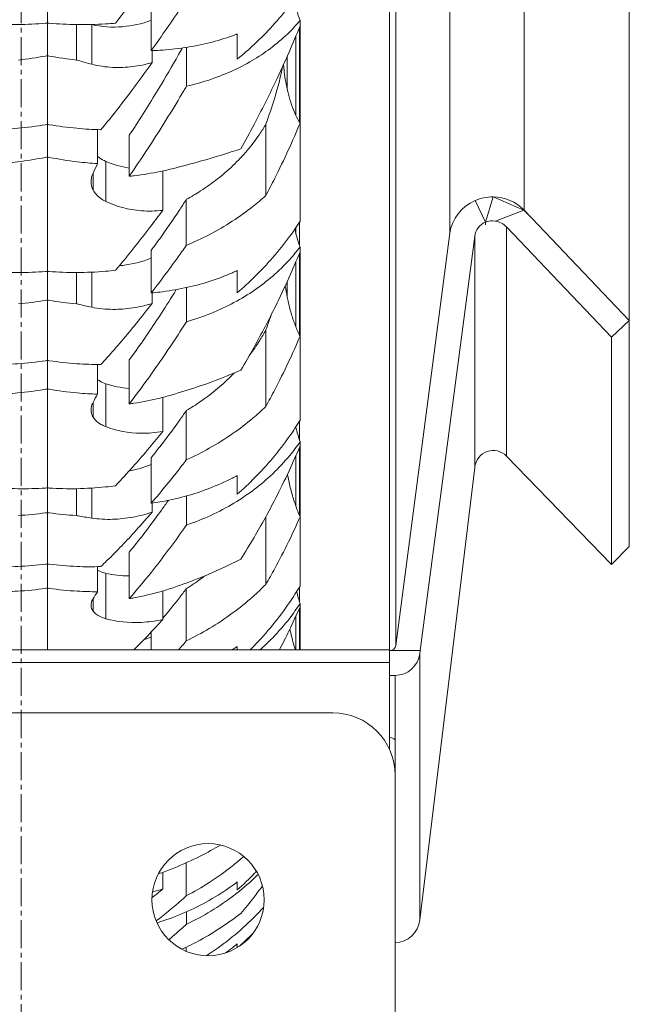
# Model space of a CAD drawing. Units: millimetres. Extents: x 11149 to 14596, y -10 to 16573.
# Drawn here: x 13748 to 13797, y 7825 to 7904 of the extents above; entities that cross this region are included whole.
import ezdxf

# ---------------------------------------------------------------- set-up
doc = ezdxf.new("R2010")
doc.units = ezdxf.units.MM
doc.linetypes.add('OS X-Ref2$0$CENTER2', pattern=[1.125, 0.75, -0.125, 0.125, -0.125])
doc.layers.add('BSS CYCLE STANDS', color=7, linetype='Continuous', lineweight=9)

msp = doc.modelspace()

# ---------------------------------------------------------------- linework, layer by layer
at = {"linetype": 'Continuous', "lineweight": 0, "extrusion": (0, 1, 0)}
for p, q in [((13788.405, 7888.775), (13788.405, 8144.99)), ((13782.457, 7886.934), (13782.457, 8121.312)), ((13796.843, 7861.796), (13796.843, 8104.832)), ((13778.111, 7853.855), (13778.111, 8091.704)), ((13777.615, 7845.494), (13777.615, 8088.324)), ((13750.173, 7853.489), (13750.173, 7926.074)), ((13758.492, 7904.722), (13758.492, 7901.584)), ((13752.502, 7903.681), (13752.502, 7900.832)), ((13753.724, 7903.677), (13753.724, 7900.495)), ((13770.39, 7895.826), (13770.39, 7903.46)), ((13770.433, 7887.86), (13770.433, 7904.008)), ((13765.403, 7902.927), (13765.403, 7900.897)), ((13770.088, 7896.413), (13770.088, 7902.717)), ((13758.571, 7901.587), (13758.571, 7900.621)), ((13761.329, 7901.852), (13761.329, 7898.728)), ((13769.4, 7898.509), (13769.4, 7901.11)), ((13769.41, 7898.463), (13769.41, 7901.133)), ((13767.692, 7895.678), (13767.692, 7889.947)), ((13754.187, 7895.245), (13754.187, 7892.515)), ((13756.738, 7894.797), (13756.738, 7891.501)), ((13754.854, 7892.699), (13754.854, 7889.484)), ((13753.834, 7891.751), (13753.834, 7890.406)), ((13759.42, 7891.929), (13759.42, 7888.764)), ((13761.311, 7889.636), (13761.311, 7885.946)), ((13784.475, 7889.55), (13785.307, 7887.819)), ((13784.478, 7889.551), (13785.31, 7887.821)), ((13785.31, 7887.818), (13784.478, 7889.549)), ((13784.478, 7889.549), (13785.31, 7887.818)), ((13785.93, 7889.851), (13785.31, 7887.821)), ((13785.93, 7889.851), (13788.394, 7888.779)), ((13788.394, 7888.779), (13786.104, 7887.911)), ((13788.394, 7888.779), (13789.017, 7888.131)), ((13788.405, 7888.775), (13789.017, 7888.131)), ((13770.39, 7885.96), (13770.39, 7887.824)), ((13785.307, 7887.733), (13785.31, 7887.726)), ((13785.307, 7887.732), (13785.31, 7887.726)), ((13785.31, 7887.724), (13785.307, 7887.73)), ((13785.307, 7887.73), (13785.31, 7887.724)), ((13785.31, 7887.818), (13785.31, 7887.818)), ((13785.31, 7887.818), (13785.31, 7887.818)), ((13785.31, 7887.726), (13785.31, 7887.726)), ((13785.31, 7887.726), (13785.31, 7887.726)), ((13785.31, 7887.724), (13785.31, 7887.724)), ((13785.31, 7887.724), (13785.31, 7887.724)), ((13796.843, 7879.916), (13789.017, 7888.131)), ((13770.088, 7886.968), (13770.088, 7887.364)), ((13778.111, 7853.855), (13782.457, 7886.934)), ((13785.307, 7887.617), (13785.31, 7887.61)), ((13786.991, 7887.437), (13795.429, 7878.578)), ((13786.991, 7869.043), (13786.991, 7887.437)), ((13784.442, 7886.698), (13780.072, 7853.438)), ((13784.442, 7868.141), (13784.442, 7886.698)), ((13758.492, 7885.553), (13758.492, 7882.138)), ((13770.39, 7878.748), (13770.39, 7885.338)), ((13770.433, 7871.901), (13770.433, 7885.829)), ((13770.088, 7879.442), (13770.088, 7884.61)), ((13752.502, 7883.78), (13752.502, 7881.268)), ((13753.724, 7883.807), (13753.724, 7880.993)), ((13765.403, 7883.939), (13765.403, 7882.16)), ((13769.4, 7881.834), (13769.4, 7883.04)), ((13769.41, 7881.782), (13769.41, 7883.062)), ((13758.571, 7882.145), (13758.571, 7881.295)), ((13761.329, 7882.569), (13761.329, 7879.828)), ((13795.429, 7878.578), (13796.843, 7879.916)), ((13767.692, 7879.165), (13767.692, 7873.024)), ((13795.429, 7860.337), (13795.429, 7878.578)), ((13756.738, 7876.761), (13756.738, 7873.229)), ((13754.187, 7876.399), (13754.187, 7874.018)), ((13754.854, 7874.851), (13754.854, 7871.406)), ((13759.42, 7873.754), (13759.42, 7871.012)), ((13753.834, 7873.345), (13753.834, 7872.176)), ((13761.311, 7872.69), (13761.311, 7868.736)), ((13770.39, 7870.316), (13770.39, 7871.858)), ((13770.39, 7864.266), (13770.39, 7869.751)), ((13770.433, 7858.602), (13770.433, 7870.178)), ((13758.492, 7868.915), (13758.492, 7865.255)), ((13770.088, 7865.059), (13770.088, 7869.043)), ((13795.429, 7860.337), (13786.991, 7869.043)), ((13795.429, 7860.337), (13786.991, 7869.043)), ((13784.442, 7868.141), (13780.041, 7831.816)), ((13784.442, 7868.141), (13780.041, 7831.816)), ((13765.403, 7867.499), (13765.403, 7865.985)), ((13752.502, 7866.428), (13752.502, 7864.275)), ((13753.724, 7866.476), (13753.724, 7864.065)), ((13761.329, 7865.846), (13761.329, 7863.512)), ((13758.571, 7865.267), (13758.571, 7864.541)), ((13767.692, 7864.181), (13767.692, 7858.748)), ((13796.843, 7861.796), (13795.429, 7860.337)), ((13796.843, 7861.796), (13795.429, 7860.337)), ((13756.738, 7861.339), (13756.738, 7857.604)), ((13754.187, 7860.171), (13754.187, 7858.161)), ((13754.854, 7859.634), (13754.854, 7855.991)), ((13770.39, 7857.346), (13770.39, 7858.551)), ((13759.42, 7858.22), (13759.42, 7855.928)), ((13761.311, 7858.396), (13761.311, 7854.214)), ((13753.834, 7857.584), (13753.834, 7856.603)), ((13770.39, 7853.489), (13770.39, 7856.842)), ((13770.433, 7853.489), (13770.433, 7857.204)), ((13770.088, 7853.489), (13770.088, 7856.162)), ((13758.492, 7854.912), (13758.492, 7853.489)), ((13765.403, 7853.758), (13765.403, 7853.489)), ((13777.615, 7853.489), (13718.498, 7853.489)), ((13777.615, 7853.438), (13780.072, 7853.438)), ((13780.072, 7853.438), (13780.041, 7853.19)), ((13780.041, 7831.816), (13780.041, 7853.19)), ((13718.498, 7852.489), (13777.615, 7852.489)), ((13778.057, 7851.44), (13777.615, 7851.44)), ((13778.057, 7851.44), (13778.057, 7653.44)), ((13723.057, 7848.44), (13773.057, 7848.44)), ((13761.311, 7836.405), (13761.311, 7833.753)), ((13759.42, 7835.633), (13759.42, 7834.299)), ((13765.403, 7834.865), (13765.403, 7834.225)), ((13761.329, 7832.468), (13761.329, 7831.473)), ((13761.311, 7829.622), (13761.311, 7829.293)), ((13765.403, 7829.889), (13765.403, 7829.6))]:
    msp.add_line(p, q, dxfattribs=at)
at = {"linetype": 'Continuous', "lineweight": 0}
msp.add_circle((13763.057, 7833.44), 4.5, dxfattribs=at)
msp.add_arc((13773.057, 7843.44), 5, 0, 90, dxfattribs=at)
at = {"linetype": 'Continuous', "lineweight": 0, "extrusion": (0, 0, -1)}
for centre, major_axis, ratio, start_param, end_param in [((13785.93, 7886.521), (3.5, 0), 0.951465, -3.017238, -1.999666), ((13785.93, 7886.175), (0, 3.676), 0.95201, 0, 0.785398), ((13785.93, 7886.484), (1.396, -0.579), 0.94772, -2.371657, -1.829468), ((13785.93, 7886.389), (1.396, -0.579), 0.94772, -2.371657, -2.371409), ((13785.93, 7886.433), (1.096, -1.079), 0.949218, -2.206514, -1.536946), ((13778.057, 7853.438), (2, 0), 0.998876, 0.124355, 1.570796), ((13748.057, 7846.235), (30, 0), 0.04741, -0.171751, 0), ((13778.057, 7832.072), (0, -2.064), 0.96917, -1.446441, 0), ((13778.057, 7832.072), (0, -2.064), 0.969171, -1.446441, 0)]:
    msp.add_ellipse(centre, major_axis=major_axis, ratio=ratio, start_param=start_param, end_param=end_param, dxfattribs=at)
at = {"linetype": 'Continuous', "lineweight": 0}
for centre, major_axis, ratio, start_param, end_param in [((13785.93, 7886.521), (-3.5, 0), 0.951465, -1.570796, -1.143002), ((13785.93, 7886.521), (-1.5, 0), 0.951465, -1.141926, -0.124355), ((13785.93, 7886.175), (0, 1.576), 0.95201, 0.426053, 0.428303), ((13785.93, 7867.949), (0, 1.548), 0.96917, -0.785398, 1.446441), ((13785.93, 7867.949), (0, 1.548), 0.969171, -0.785398, 1.446441), ((13777.615, 7853.914), (0.5, 0), 0.951465, -1.570796, -0.124355)]:
    msp.add_ellipse(centre, major_axis=major_axis, ratio=ratio, start_param=start_param, end_param=end_param, dxfattribs=at)
for points, knots in [([(13759.42, 7909.017), (13759.076, 7908.513), (13758.726, 7908.008), (13757.486, 7906.25), (13756.575, 7905.011), (13755.654, 7903.811), (13755.648, 7903.803), (13755.641, 7903.794)], [194.938544, 194.938544, 194.938544, 194.938544, 196.944021, 196.944021, 201.966963, 201.966963, 202.004114, 202.004114, 202.004114, 202.004114]), ([(13770.433, 7906.364), (13770.173, 7905.978), (13769.894, 7905.591), (13769.177, 7904.657), (13768.721, 7904.115), (13767.772, 7903.076), (13767.28, 7902.58), (13766.358, 7901.714), (13765.894, 7901.304), (13765.403, 7900.897)], [117.07932, 117.07932, 117.07932, 117.07932, 118.555643, 118.555643, 120.689071, 120.689071, 122.822499, 122.822499, 124.688496, 124.688496, 124.688496, 124.688496]), ([(13758.492, 7901.584), (13759.346, 7902.769), (13760.176, 7903.972), (13761.079, 7905.332), (13761.195, 7905.507), (13761.311, 7905.685)], [15.286517, 15.286517, 15.286517, 15.286517, 20.121444, 20.121444, 20.825429, 20.825429, 20.825429, 20.825429]), ([(13744.704, 7903.794), (13744.973, 7903.77), (13745.244, 7903.75), (13746.277, 7903.688), (13747.047, 7903.67), (13748.562, 7903.691), (13749.308, 7903.729), (13750.021, 7903.788)], [-5.080473, -5.080473, -5.080473, -5.080473, -4.311732, -4.311732, -2.155866, -2.155866, 0, 0, 0, 0]), ([(13755.641, 7903.794), (13755.372, 7903.77), (13755.101, 7903.75), (13754.068, 7903.688), (13753.298, 7903.67), (13751.783, 7903.691), (13751.037, 7903.729), (13750.325, 7903.788)], [-5.080473, -5.080473, -5.080473, -5.080473, -4.311732, -4.311732, -2.155866, -2.155866, 0, 0, 0, 0]), ([(13758.492, 7904.007), (13757.74, 7903.743), (13756.973, 7903.574), (13755.351, 7903.437), (13754.516, 7903.495), (13753.724, 7903.677)], [0.088266, 0.088266, 0.088266, 0.088266, 2.584662, 2.584662, 5.359208, 5.359208, 5.359208, 5.359208]), ([(13761.329, 7898.728), (13761.987, 7898.881), (13762.641, 7899.067), (13763.921, 7899.501), (13764.546, 7899.752), (13765.724, 7900.299), (13766.277, 7900.596), (13767.276, 7901.201), (13767.77, 7901.537), (13768.721, 7902.274), (13769.178, 7902.675), (13769.896, 7903.393), (13770.173, 7903.697), (13770.433, 7904.008)], [11.307419, 11.307419, 11.307419, 11.307419, 13.477996, 13.477996, 15.690588, 15.690588, 17.903179, 17.903179, 20.058992, 20.058992, 22.214805, 22.214805, 23.697391, 23.697391, 23.697391, 23.697391]), ([(13770.433, 7903.566), (13770.15, 7902.855), (13769.856, 7902.154), (13769.194, 7900.635), (13768.824, 7899.828), (13767.927, 7897.944), (13767.349, 7896.796), (13766.397, 7895.001), (13766.041, 7894.349), (13765.679, 7893.704)], [176.470012, 176.470012, 176.470012, 176.470012, 178.597196, 178.597196, 181.21018, 181.21018, 185.090862, 185.090862, 187.31692, 187.31692, 187.31692, 187.31692]), ([(13765.403, 7902.927), (13765.272, 7902.876), (13765.139, 7902.826), (13764.417, 7902.566), (13763.794, 7902.377), (13762.508, 7902.058), (13761.844, 7901.928), (13760.511, 7901.729), (13759.841, 7901.661), (13758.963, 7901.604), (13758.729, 7901.592), (13758.492, 7901.584)], [125.019406, 125.019406, 125.019406, 125.019406, 125.53519, 125.53519, 127.787048, 127.787048, 130.038907, 130.038907, 132.290765, 132.290765, 133.080297, 133.080297, 133.080297, 133.080297]), ([(13760.991, 7901.802), (13760.958, 7901.742), (13760.925, 7901.684), (13760.357, 7900.665), (13759.828, 7899.752), (13758.629, 7897.745), (13757.899, 7896.573), (13757.012, 7895.212), (13756.875, 7895.004), (13756.738, 7894.797)], [169.443848, 169.443848, 169.443848, 169.443848, 169.660694, 169.660694, 173.201268, 173.201268, 178.016461, 178.016461, 178.889138, 178.889138, 178.889138, 178.889138]), ([(13752.502, 7900.832), (13752.545, 7900.82), (13752.588, 7900.807), (13752.994, 7900.688), (13753.359, 7900.588), (13753.724, 7900.495)], [2.42574, 2.42574, 2.42574, 2.42574, 2.566949, 2.566949, 3.742361, 3.742361, 3.742361, 3.742361]), ([(13753.724, 7900.495), (13754.271, 7900.357), (13754.841, 7900.271), (13755.948, 7900.218), (13756.478, 7900.238), (13757.533, 7900.367), (13758.054, 7900.474), (13758.571, 7900.621)], [-5.257718, -5.257718, -5.257718, -5.257718, -3.351821, -3.351821, -1.66002, -1.66002, 0, 0, 0, 0]), ([(13758.571, 7900.621), (13758.155, 7900.036), (13757.729, 7899.449), (13756.53, 7897.835), (13755.742, 7896.815), (13754.789, 7895.633), (13754.627, 7895.433), (13754.466, 7895.236)], [195.69654, 195.69654, 195.69654, 195.69654, 198.155948, 198.155948, 202.509986, 202.509986, 203.400276, 203.400276, 203.400276, 203.400276]), ([(13769.04, 7900.309), (13769.001, 7900.116), (13768.959, 7899.92), (13768.797, 7899.213), (13768.662, 7898.697), (13768.34, 7897.572), (13768.123, 7896.892), (13767.819, 7896.029), (13767.756, 7895.854), (13767.692, 7895.678)], [136.928677, 136.928677, 136.928677, 136.928677, 137.50373, 137.50373, 138.991377, 138.991377, 141.054574, 141.054574, 141.578945, 141.578945, 141.578945, 141.578945]), ([(13770.433, 7895.753), (13770.402, 7895.806), (13770.371, 7895.861), (13770.217, 7896.138), (13770.099, 7896.379), (13769.879, 7896.891), (13769.777, 7897.162), (13769.596, 7897.721), (13769.516, 7898.009), (13769.389, 7898.547), (13769.333, 7898.819), (13769.242, 7899.353), (13769.206, 7899.609), (13769.175, 7899.874)], [70.475716, 70.475716, 70.475716, 70.475716, 70.835252, 70.835252, 72.272798, 72.272798, 73.710343, 73.710343, 75.147888, 75.147888, 76.401404, 76.401404, 77.456562, 77.456562, 77.456562, 77.456562]), ([(13756.738, 7891.501), (13757.336, 7892.373), (13757.93, 7893.264), (13759.414, 7895.557), (13760.29, 7896.973), (13761.188, 7898.488), (13761.258, 7898.608), (13761.329, 7898.728)], [13.602245, 13.602245, 13.602245, 13.602245, 17.346286, 17.346286, 23.128381, 23.128381, 23.618186, 23.618186, 23.618186, 23.618186]), ([(13745.88, 7895.236), (13746.521, 7895.253), (13747.165, 7895.292), (13748.56, 7895.422), (13749.307, 7895.522), (13750.021, 7895.643), (13750.071, 7895.652), (13750.122, 7895.661), (13750.173, 7895.669)], [-4.07466, -4.07466, -4.07466, -4.07466, -2.21834, -2.21834, 0, 0, 0, 0.156922, 0.156922, 0.156922, 0.156922]), ([(13754.466, 7895.236), (13753.824, 7895.253), (13753.18, 7895.292), (13751.785, 7895.422), (13751.038, 7895.522), (13750.325, 7895.643), (13750.274, 7895.652), (13750.223, 7895.661), (13750.173, 7895.669)], [-4.07466, -4.07466, -4.07466, -4.07466, -2.21834, -2.21834, 0, 0, 0, 0.156922, 0.156922, 0.156922, 0.156922]), ([(13767.692, 7895.678), (13767.533, 7895.405), (13767.36, 7895.129), (13766.879, 7894.418), (13766.549, 7893.984), (13765.835, 7893.145), (13765.451, 7892.74), (13764.65, 7891.977), (13764.234, 7891.619), (13763.401, 7890.965), (13762.946, 7890.638), (13762.093, 7890.087), (13761.708, 7889.856), (13761.311, 7889.636)], [92.602505, 92.602505, 92.602505, 92.602505, 93.716056, 93.716056, 95.484775, 95.484775, 97.253493, 97.253493, 99.022212, 99.022212, 100.789251, 100.789251, 102.126616, 102.126616, 102.126616, 102.126616]), ([(13767.692, 7889.947), (13767.937, 7890.414), (13768.177, 7890.879), (13768.772, 7892.067), (13769.145, 7892.841), (13769.826, 7894.33), (13770.135, 7895.036), (13770.433, 7895.753)], [33.436614, 33.436614, 33.436614, 33.436614, 35.047353, 35.047353, 37.57845, 37.57845, 39.736422, 39.736422, 39.736422, 39.736422]), ([(13765.679, 7893.704), (13764.696, 7893.367), (13763.612, 7893.035), (13761.751, 7892.515), (13761.042, 7892.326), (13760.304, 7892.137)], [-6.840551, -6.840551, -6.840551, -6.840551, -2.497755, -2.497755, 0, 0, 0, 0]), ([(13750.021, 7893.019), (13749.298, 7892.877), (13748.542, 7892.755), (13747.239, 7892.599), (13746.698, 7892.549), (13746.158, 7892.515)], [0, 0, 0, 0, 2.275851, 2.275851, 3.859301, 3.859301, 3.859301, 3.859301]), ([(13750.325, 7893.019), (13751.047, 7892.877), (13751.803, 7892.755), (13753.106, 7892.599), (13753.647, 7892.549), (13754.187, 7892.515)], [0, 0, 0, 0, 2.275851, 2.275851, 3.859301, 3.859301, 3.859301, 3.859301]), ([(13754.854, 7892.699), (13754.668, 7892.782), (13754.5, 7892.881), (13754.294, 7893.039), (13754.239, 7893.085), (13754.187, 7893.134)], [0.000257, 0.000257, 0.000257, 0.000257, 0.827394, 0.827394, 1.155052, 1.155052, 1.155052, 1.155052]), ([(13753.834, 7891.751), (13753.8, 7891.677), (13753.771, 7891.604), (13753.727, 7891.464), (13753.71, 7891.398), (13753.688, 7891.28), (13753.681, 7891.229), (13753.675, 7891.151), (13753.673, 7891.125), (13753.672, 7891.079), (13753.672, 7891.058), (13753.673, 7891.014), (13753.673, 7890.992), (13753.677, 7890.931), (13753.681, 7890.893), (13753.701, 7890.761), (13753.724, 7890.669), (13753.779, 7890.52), (13753.805, 7890.462), (13753.834, 7890.406)], [-2.24981, -2.24981, -2.24981, -2.24981, -1.892617, -1.892617, -1.573394, -1.573394, -1.320747, -1.320747, -1.192994, -1.192994, -1.091351, -1.091351, -0.977314, -0.977314, -0.787526, -0.787526, -0.310463, -0.310463, 0, 0, 0, 0]), ([(13760.304, 7892.137), (13759.937, 7892.043), (13759.571, 7891.959), (13758.549, 7891.748), (13757.843, 7891.631), (13756.987, 7891.528), (13756.863, 7891.514), (13756.738, 7891.501)], [128.169732, 128.169732, 128.169732, 128.169732, 129.361104, 129.361104, 131.552474, 131.552474, 131.922958, 131.922958, 131.922958, 131.922958]), ([(13753.834, 7890.406), (13753.898, 7890.286), (13753.977, 7890.171), (13754.182, 7889.936), (13754.313, 7889.819), (13754.582, 7889.629), (13754.713, 7889.552), (13754.854, 7889.484)], [-2.07229, -2.07229, -2.07229, -2.07229, -1.407185, -1.407185, -0.625831, -0.625831, 0, 0, 0, 0]), ([(13754.854, 7889.484), (13755.707, 7889.076), (13756.675, 7888.817), (13758.273, 7888.694), (13758.842, 7888.703), (13759.42, 7888.764)], [-5.788435, -5.788435, -5.788435, -5.788435, -2.012158, -2.012158, 0, 0, 0, 0]), ([(13761.311, 7889.636), (13761.12, 7889.34), (13760.929, 7889.048), (13760.207, 7887.959), (13759.681, 7887.198), (13758.952, 7886.18), (13758.723, 7885.866), (13758.492, 7885.553)], [154.625886, 154.625886, 154.625886, 154.625886, 155.730932, 155.730932, 158.824196, 158.824196, 160.197277, 160.197277, 160.197277, 160.197277]), ([(13761.311, 7885.946), (13761.933, 7886.21), (13762.549, 7886.502), (13763.793, 7887.154), (13764.417, 7887.519), (13765.591, 7888.279), (13766.142, 7888.674), (13766.996, 7889.345), (13767.347, 7889.639), (13767.692, 7889.947)], [10.840799, 10.840799, 10.840799, 10.840799, 12.819251, 12.819251, 14.956819, 14.956819, 17.094387, 17.094387, 18.584273, 18.584273, 18.584273, 18.584273]), ([(13759.42, 7888.764), (13759.076, 7888.294), (13758.726, 7887.827), (13757.486, 7886.201), (13756.575, 7885.065), (13755.654, 7883.972), (13755.648, 7883.964), (13755.641, 7883.956)], [194.938544, 194.938544, 194.938544, 194.938544, 196.944021, 196.944021, 201.966963, 201.966963, 202.004114, 202.004114, 202.004114, 202.004114]), ([(13770.433, 7887.891), (13770.173, 7887.481), (13769.894, 7887.073), (13769.177, 7886.088), (13768.721, 7885.517), (13767.772, 7884.428), (13767.28, 7883.91), (13766.358, 7883.007), (13765.894, 7882.58), (13765.403, 7882.16)], [117.07932, 117.07932, 117.07932, 117.07932, 118.555643, 118.555643, 120.689071, 120.689071, 122.822499, 122.822499, 124.688496, 124.688496, 124.688496, 124.688496]), ([(13758.492, 7882.138), (13759.346, 7883.23), (13760.176, 7884.346), (13761.079, 7885.616), (13761.195, 7885.78), (13761.311, 7885.946)], [15.286517, 15.286517, 15.286517, 15.286517, 20.121444, 20.121444, 20.825429, 20.825429, 20.825429, 20.825429]), ([(13761.329, 7879.828), (13761.987, 7880.017), (13762.641, 7880.24), (13763.921, 7880.754), (13764.546, 7881.046), (13765.724, 7881.677), (13766.277, 7882.015), (13767.276, 7882.702), (13767.77, 7883.081), (13768.721, 7883.906), (13769.178, 7884.353), (13769.896, 7885.149), (13770.173, 7885.485), (13770.433, 7885.829)], [11.307419, 11.307419, 11.307419, 11.307419, 13.477996, 13.477996, 15.690588, 15.690588, 17.903179, 17.903179, 20.058992, 20.058992, 22.214805, 22.214805, 23.697391, 23.697391, 23.697391, 23.697391]), ([(13770.433, 7885.443), (13770.15, 7884.744), (13769.856, 7884.057), (13769.194, 7882.577), (13768.824, 7881.794), (13767.927, 7879.975), (13767.349, 7878.873), (13766.397, 7877.161), (13766.041, 7876.542), (13765.679, 7875.931)], [176.470012, 176.470012, 176.470012, 176.470012, 178.597196, 178.597196, 181.21018, 181.21018, 185.090862, 185.090862, 187.31692, 187.31692, 187.31692, 187.31692]), ([(13758.492, 7884.923), (13757.742, 7884.638), (13756.977, 7884.444), (13756.122, 7884.339), (13756.034, 7884.329), (13755.946, 7884.321)], [0.088266, 0.088266, 0.088266, 0.088266, 2.578122, 2.578122, 2.864912, 2.864912, 2.864912, 2.864912]), ([(13744.704, 7883.956), (13744.973, 7883.926), (13745.244, 7883.9), (13746.277, 7883.814), (13747.047, 7883.782), (13748.562, 7883.779), (13749.308, 7883.807), (13750.021, 7883.86)], [-5.080473, -5.080473, -5.080473, -5.080473, -4.311732, -4.311732, -2.155866, -2.155866, 0, 0, 0, 0]), ([(13755.641, 7883.956), (13755.372, 7883.926), (13755.101, 7883.9), (13754.068, 7883.814), (13753.298, 7883.782), (13751.783, 7883.779), (13751.037, 7883.807), (13750.325, 7883.86)], [-5.080473, -5.080473, -5.080473, -5.080473, -4.311732, -4.311732, -2.155866, -2.155866, 0, 0, 0, 0]), ([(13765.403, 7883.939), (13765.272, 7883.878), (13765.139, 7883.817), (13764.417, 7883.498), (13763.794, 7883.262), (13762.508, 7882.851), (13761.844, 7882.677), (13760.511, 7882.395), (13759.841, 7882.288), (13758.963, 7882.183), (13758.729, 7882.159), (13758.492, 7882.138)], [125.019406, 125.019406, 125.019406, 125.019406, 125.53519, 125.53519, 127.787048, 127.787048, 130.038907, 130.038907, 132.290765, 132.290765, 133.080297, 133.080297, 133.080297, 133.080297]), ([(13760.508, 7882.406), (13760.104, 7881.744), (13759.706, 7881.111), (13758.629, 7879.448), (13757.899, 7878.375), (13757.012, 7877.138), (13756.875, 7876.949), (13756.738, 7876.761)], [170.509393, 170.509393, 170.509393, 170.509393, 173.201268, 173.201268, 178.016461, 178.016461, 178.889138, 178.889138, 178.889138, 178.889138]), ([(13770.433, 7878.661), (13770.402, 7878.725), (13770.371, 7878.789), (13770.217, 7879.12), (13770.099, 7879.403), (13769.879, 7879.998), (13769.777, 7880.31), (13769.596, 7880.948), (13769.516, 7881.274), (13769.389, 7881.877), (13769.333, 7882.181), (13769.273, 7882.573), (13769.262, 7882.645), (13769.252, 7882.717)], [70.475716, 70.475716, 70.475716, 70.475716, 70.835252, 70.835252, 72.272798, 72.272798, 73.710343, 73.710343, 75.147888, 75.147888, 76.401404, 76.401404, 76.67797, 76.67797, 76.67797, 76.67797]), ([(13752.502, 7881.268), (13752.545, 7881.257), (13752.588, 7881.246), (13752.994, 7881.148), (13753.359, 7881.067), (13753.724, 7880.993)], [2.42574, 2.42574, 2.42574, 2.42574, 2.566949, 2.566949, 3.742361, 3.742361, 3.742361, 3.742361]), ([(13753.724, 7880.993), (13754.271, 7880.883), (13754.841, 7880.824), (13755.948, 7880.815), (13756.478, 7880.854), (13757.533, 7881.016), (13758.054, 7881.136), (13758.571, 7881.295)], [-5.257718, -5.257718, -5.257718, -5.257718, -3.351821, -3.351821, -1.66002, -1.66002, 0, 0, 0, 0]), ([(13758.571, 7881.295), (13758.155, 7880.757), (13757.729, 7880.219), (13756.53, 7878.744), (13755.742, 7877.82), (13754.789, 7876.756), (13754.627, 7876.577), (13754.466, 7876.399)], [195.69654, 195.69654, 195.69654, 195.69654, 198.155948, 198.155948, 202.509986, 202.509986, 203.400276, 203.400276, 203.400276, 203.400276]), ([(13756.738, 7873.229), (13757.336, 7874.014), (13757.93, 7874.821), (13759.414, 7876.907), (13760.29, 7878.206), (13761.188, 7879.606), (13761.258, 7879.716), (13761.329, 7879.828)], [13.602245, 13.602245, 13.602245, 13.602245, 17.346286, 17.346286, 23.128381, 23.128381, 23.618186, 23.618186, 23.618186, 23.618186]), ([(13768.108, 7880.351), (13768.035, 7880.131), (13767.959, 7879.909), (13767.819, 7879.514), (13767.756, 7879.339), (13767.692, 7879.165)], [140.387732, 140.387732, 140.387732, 140.387732, 141.054574, 141.054574, 141.578945, 141.578945, 141.578945, 141.578945]), ([(13767.692, 7879.165), (13767.533, 7878.872), (13767.36, 7878.576), (13766.933, 7877.9), (13766.669, 7877.52), (13766.386, 7877.149)], [92.602505, 92.602505, 92.602505, 92.602505, 93.716056, 93.716056, 95.159552, 95.159552, 95.159552, 95.159552]), ([(13767.692, 7873.024), (13767.937, 7873.471), (13768.177, 7873.919), (13768.772, 7875.065), (13769.145, 7875.814), (13769.826, 7877.265), (13770.135, 7877.956), (13770.433, 7878.661)], [33.436614, 33.436614, 33.436614, 33.436614, 35.047353, 35.047353, 37.57845, 37.57845, 39.736422, 39.736422, 39.736422, 39.736422]), ([(13745.88, 7876.399), (13746.521, 7876.396), (13747.165, 7876.416), (13748.56, 7876.509), (13749.307, 7876.592), (13750.021, 7876.698)], [-4.07466, -4.07466, -4.07466, -4.07466, -2.21834, -2.21834, 0, 0, 0, 0]), ([(13754.466, 7876.399), (13753.824, 7876.396), (13753.18, 7876.416), (13751.785, 7876.509), (13751.038, 7876.592), (13750.325, 7876.698)], [-4.07466, -4.07466, -4.07466, -4.07466, -2.21834, -2.21834, 0, 0, 0, 0]), ([(13765.679, 7875.931), (13764.696, 7875.498), (13763.612, 7875.079), (13761.751, 7874.445), (13761.042, 7874.219), (13760.304, 7873.998)], [-6.840551, -6.840551, -6.840551, -6.840551, -2.497755, -2.497755, 0, 0, 0, 0]), ([(13754.854, 7874.851), (13754.673, 7874.913), (13754.508, 7874.991), (13754.301, 7875.119), (13754.242, 7875.161), (13754.187, 7875.204)], [0.000257, 0.000257, 0.000257, 0.000257, 0.807295, 0.807295, 1.15505, 1.15505, 1.15505, 1.15505]), ([(13765.14, 7875.699), (13765.11, 7875.668), (13765.08, 7875.638), (13764.65, 7875.198), (13764.234, 7874.815), (13763.401, 7874.114), (13762.946, 7873.764), (13762.093, 7873.173), (13761.708, 7872.925), (13761.311, 7872.69)], [97.121414, 97.121414, 97.121414, 97.121414, 97.253493, 97.253493, 99.022212, 99.022212, 100.789251, 100.789251, 102.126616, 102.126616, 102.126616, 102.126616]), ([(13750.021, 7874.406), (13749.298, 7874.282), (13748.542, 7874.181), (13747.239, 7874.065), (13746.698, 7874.033), (13746.158, 7874.018)], [0, 0, 0, 0, 2.275851, 2.275851, 3.859301, 3.859301, 3.859301, 3.859301]), ([(13750.325, 7874.406), (13751.047, 7874.282), (13751.803, 7874.181), (13753.106, 7874.065), (13753.647, 7874.033), (13754.187, 7874.018)], [0, 0, 0, 0, 2.275851, 2.275851, 3.859301, 3.859301, 3.859301, 3.859301]), ([(13760.304, 7873.998), (13759.937, 7873.889), (13759.571, 7873.79), (13758.549, 7873.538), (13757.843, 7873.396), (13756.987, 7873.264), (13756.863, 7873.246), (13756.738, 7873.229)], [128.169732, 128.169732, 128.169732, 128.169732, 129.361104, 129.361104, 131.552474, 131.552474, 131.922958, 131.922958, 131.922958, 131.922958]), ([(13753.834, 7873.345), (13753.8, 7873.28), (13753.771, 7873.215), (13753.727, 7873.092), (13753.71, 7873.035), (13753.688, 7872.932), (13753.681, 7872.887), (13753.675, 7872.819), (13753.673, 7872.797), (13753.672, 7872.756), (13753.672, 7872.738), (13753.673, 7872.7), (13753.673, 7872.681), (13753.677, 7872.628), (13753.681, 7872.595), (13753.701, 7872.481), (13753.724, 7872.401), (13753.779, 7872.274), (13753.805, 7872.224), (13753.834, 7872.176)], [-2.24981, -2.24981, -2.24981, -2.24981, -1.892617, -1.892617, -1.573394, -1.573394, -1.320747, -1.320747, -1.192994, -1.192994, -1.091351, -1.091351, -0.977314, -0.977314, -0.787526, -0.787526, -0.310463, -0.310463, 0, 0, 0, 0]), ([(13761.311, 7872.69), (13761.12, 7872.413), (13760.929, 7872.141), (13760.207, 7871.128), (13759.681, 7870.425), (13758.952, 7869.489), (13758.723, 7869.201), (13758.492, 7868.915)], [154.625886, 154.625886, 154.625886, 154.625886, 155.730932, 155.730932, 158.824196, 158.824196, 160.197277, 160.197277, 160.197277, 160.197277]), ([(13761.311, 7868.736), (13761.933, 7869.019), (13762.549, 7869.331), (13763.793, 7870.03), (13764.417, 7870.421), (13765.591, 7871.236), (13766.142, 7871.659), (13766.996, 7872.378), (13767.347, 7872.693), (13767.692, 7873.024)], [10.840799, 10.840799, 10.840799, 10.840799, 12.819251, 12.819251, 14.956819, 14.956819, 17.094387, 17.094387, 18.584273, 18.584273, 18.584273, 18.584273]), ([(13753.834, 7872.176), (13753.898, 7872.073), (13753.977, 7871.976), (13754.182, 7871.777), (13754.313, 7871.679), (13754.582, 7871.522), (13754.713, 7871.46), (13754.854, 7871.406)], [-2.07229, -2.07229, -2.07229, -2.07229, -1.407185, -1.407185, -0.625831, -0.625831, 0, 0, 0, 0]), ([(13770.433, 7871.927), (13770.173, 7871.499), (13769.894, 7871.072), (13769.177, 7870.045), (13768.721, 7869.452), (13767.772, 7868.322), (13767.28, 7867.786), (13766.358, 7866.855), (13765.894, 7866.417), (13765.403, 7865.985)], [117.07932, 117.07932, 117.07932, 117.07932, 118.555643, 118.555643, 120.689071, 120.689071, 122.822499, 122.822499, 124.688496, 124.688496, 124.688496, 124.688496]), ([(13754.854, 7871.406), (13755.707, 7871.08), (13756.675, 7870.894), (13758.273, 7870.876), (13758.842, 7870.919), (13759.42, 7871.012)], [-5.788435, -5.788435, -5.788435, -5.788435, -2.012158, -2.012158, 0, 0, 0, 0]), ([(13759.42, 7871.012), (13759.076, 7870.582), (13758.726, 7870.156), (13757.486, 7868.678), (13756.575, 7867.654), (13755.654, 7866.68), (13755.648, 7866.673), (13755.641, 7866.665)], [194.938544, 194.938544, 194.938544, 194.938544, 196.944021, 196.944021, 201.966963, 201.966963, 202.004114, 202.004114, 202.004114, 202.004114]), ([(13761.329, 7863.512), (13761.987, 7863.735), (13762.641, 7863.995), (13763.921, 7864.583), (13764.546, 7864.914), (13765.724, 7865.622), (13766.277, 7866), (13767.276, 7866.761), (13767.77, 7867.179), (13768.721, 7868.085), (13769.178, 7868.574), (13769.896, 7869.441), (13770.173, 7869.806), (13770.433, 7870.178)], [11.307419, 11.307419, 11.307419, 11.307419, 13.477996, 13.477996, 15.690588, 15.690588, 17.903179, 17.903179, 20.058992, 20.058992, 22.214805, 22.214805, 23.697391, 23.697391, 23.697391, 23.697391]), ([(13770.433, 7869.852), (13770.15, 7869.172), (13769.856, 7868.507), (13769.194, 7867.078), (13768.824, 7866.328), (13767.927, 7864.589), (13767.349, 7863.544), (13766.397, 7861.931), (13766.041, 7861.35), (13765.679, 7860.779)], [176.470012, 176.470012, 176.470012, 176.470012, 178.597196, 178.597196, 181.21018, 181.21018, 185.090862, 185.090862, 187.31692, 187.31692, 187.31692, 187.31692]), ([(13758.492, 7865.255), (13759.346, 7866.243), (13760.176, 7867.262), (13761.079, 7868.431), (13761.195, 7868.582), (13761.311, 7868.736)], [15.286517, 15.286517, 15.286517, 15.286517, 20.121444, 20.121444, 20.825429, 20.825429, 20.825429, 20.825429]), ([(13765.403, 7867.499), (13765.272, 7867.426), (13765.139, 7867.355), (13764.417, 7866.981), (13763.794, 7866.7), (13762.508, 7866.202), (13761.844, 7865.985), (13760.511, 7865.623), (13759.841, 7865.477), (13758.963, 7865.325), (13758.729, 7865.289), (13758.492, 7865.255)], [125.019406, 125.019406, 125.019406, 125.019406, 125.53519, 125.53519, 127.787048, 127.787048, 130.038907, 130.038907, 132.290765, 132.290765, 133.080297, 133.080297, 133.080297, 133.080297]), ([(13770.433, 7864.165), (13770.402, 7864.238), (13770.371, 7864.313), (13770.217, 7864.693), (13770.099, 7865.016), (13769.879, 7865.689), (13769.777, 7866.039), (13769.596, 7866.75), (13769.516, 7867.11), (13769.441, 7867.503), (13769.433, 7867.542), (13769.426, 7867.581)], [70.475716, 70.475716, 70.475716, 70.475716, 70.835252, 70.835252, 72.272798, 72.272798, 73.710343, 73.710343, 75.147888, 75.147888, 75.304377, 75.304377, 75.304377, 75.304377]), ([(13744.704, 7866.665), (13744.973, 7866.629), (13745.244, 7866.596), (13746.277, 7866.488), (13747.047, 7866.442), (13748.562, 7866.415), (13749.308, 7866.434), (13750.021, 7866.479)], [-5.080473, -5.080473, -5.080473, -5.080473, -4.311732, -4.311732, -2.155866, -2.155866, 0, 0, 0, 0]), ([(13755.641, 7866.665), (13755.372, 7866.629), (13755.101, 7866.596), (13754.068, 7866.488), (13753.298, 7866.442), (13751.783, 7866.415), (13751.037, 7866.434), (13750.325, 7866.479)], [-5.080473, -5.080473, -5.080473, -5.080473, -4.311732, -4.311732, -2.155866, -2.155866, 0, 0, 0, 0]), ([(13759.872, 7865.493), (13759.686, 7865.224), (13759.501, 7864.962), (13758.629, 7863.74), (13757.899, 7862.775), (13757.012, 7861.674), (13756.875, 7861.506), (13756.738, 7861.339)], [171.934756, 171.934756, 171.934756, 171.934756, 173.201268, 173.201268, 178.016461, 178.016461, 178.889138, 178.889138, 178.889138, 178.889138]), ([(13752.502, 7864.275), (13752.545, 7864.266), (13752.588, 7864.258), (13752.994, 7864.181), (13753.359, 7864.119), (13753.724, 7864.065)], [2.42574, 2.42574, 2.42574, 2.42574, 2.566949, 2.566949, 3.742361, 3.742361, 3.742361, 3.742361]), ([(13753.724, 7864.065), (13754.271, 7863.986), (13754.841, 7863.953), (13755.948, 7863.988), (13756.478, 7864.045), (13757.533, 7864.238), (13758.054, 7864.372), (13758.571, 7864.541)], [-5.257718, -5.257718, -5.257718, -5.257718, -3.351821, -3.351821, -1.66002, -1.66002, 0, 0, 0, 0]), ([(13758.571, 7864.541), (13758.155, 7864.055), (13757.729, 7863.571), (13756.53, 7862.25), (13755.742, 7861.429), (13754.789, 7860.492), (13754.627, 7860.335), (13754.466, 7860.18)], [195.69654, 195.69654, 195.69654, 195.69654, 198.155948, 198.155948, 202.509986, 202.509986, 203.400276, 203.400276, 203.400276, 203.400276]), ([(13767.692, 7858.748), (13767.937, 7859.173), (13768.177, 7859.599), (13768.772, 7860.692), (13769.145, 7861.411), (13769.826, 7862.809), (13770.135, 7863.479), (13770.433, 7864.165)], [33.436614, 33.436614, 33.436614, 33.436614, 35.047353, 35.047353, 37.57845, 37.57845, 39.736422, 39.736422, 39.736422, 39.736422]), ([(13756.738, 7857.604), (13757.336, 7858.294), (13757.93, 7859.009), (13759.414, 7860.87), (13760.29, 7862.039), (13761.188, 7863.311), (13761.258, 7863.411), (13761.329, 7863.512)], [13.602245, 13.602245, 13.602245, 13.602245, 17.346286, 17.346286, 23.128381, 23.128381, 23.618186, 23.618186, 23.618186, 23.618186]), ([(13765.679, 7860.779), (13764.696, 7860.254), (13763.612, 7859.753), (13761.751, 7859.01), (13761.042, 7858.749), (13760.304, 7858.499)], [-6.840551, -6.840551, -6.840551, -6.840551, -2.497755, -2.497755, 0, 0, 0, 0]), ([(13745.88, 7860.18), (13746.521, 7860.156), (13747.165, 7860.158), (13748.56, 7860.213), (13749.307, 7860.277), (13750.021, 7860.366)], [-4.07466, -4.07466, -4.07466, -4.07466, -2.21834, -2.21834, 0, 0, 0, 0]), ([(13754.466, 7860.18), (13753.824, 7860.156), (13753.18, 7860.158), (13751.785, 7860.213), (13751.038, 7860.277), (13750.325, 7860.366)], [-4.07466, -4.07466, -4.07466, -4.07466, -2.21834, -2.21834, 0, 0, 0, 0]), ([(13754.854, 7859.634), (13754.705, 7859.67), (13754.568, 7859.716), (13754.35, 7859.809), (13754.265, 7859.853), (13754.187, 7859.901)], [0.000257, 0.000257, 0.000257, 0.000257, 0.662835, 0.662835, 1.154658, 1.154658, 1.154658, 1.154658]), ([(13762.801, 7859.431), (13762.689, 7859.345), (13762.575, 7859.26), (13762.093, 7858.906), (13761.708, 7858.645), (13761.311, 7858.396)], [100.369896, 100.369896, 100.369896, 100.369896, 100.789251, 100.789251, 102.126616, 102.126616, 102.126616, 102.126616]), ([(13750.021, 7858.429), (13749.298, 7858.325), (13748.542, 7858.246), (13747.239, 7858.171), (13746.698, 7858.157), (13746.158, 7858.161)], [0, 0, 0, 0, 2.275851, 2.275851, 3.859301, 3.859301, 3.859301, 3.859301]), ([(13750.325, 7858.429), (13751.047, 7858.325), (13751.803, 7858.246), (13753.106, 7858.171), (13753.647, 7858.157), (13754.187, 7858.161)], [0, 0, 0, 0, 2.275851, 2.275851, 3.859301, 3.859301, 3.859301, 3.859301]), ([(13760.304, 7858.499), (13759.937, 7858.375), (13759.571, 7858.262), (13758.549, 7857.972), (13757.843, 7857.805), (13756.987, 7857.647), (13756.863, 7857.625), (13756.738, 7857.604)], [128.169732, 128.169732, 128.169732, 128.169732, 129.361104, 129.361104, 131.552474, 131.552474, 131.922958, 131.922958, 131.922958, 131.922958]), ([(13761.311, 7854.214), (13761.933, 7854.513), (13762.549, 7854.844), (13763.793, 7855.583), (13764.417, 7855.996), (13765.591, 7856.858), (13766.142, 7857.306), (13766.996, 7858.066), (13767.347, 7858.399), (13767.692, 7858.748)], [10.840799, 10.840799, 10.840799, 10.840799, 12.819251, 12.819251, 14.956819, 14.956819, 17.094387, 17.094387, 18.584273, 18.584273, 18.584273, 18.584273]), ([(13770.433, 7858.623), (13770.173, 7858.179), (13769.894, 7857.738), (13769.177, 7856.679), (13768.721, 7856.068), (13767.772, 7854.909), (13767.28, 7854.36), (13766.67, 7853.732), (13766.55, 7853.61), (13766.427, 7853.489)], [117.07932, 117.07932, 117.07932, 117.07932, 118.555643, 118.555643, 120.689071, 120.689071, 122.822499, 122.822499, 123.332963, 123.332963, 123.332963, 123.332963]), ([(13761.311, 7858.396), (13761.12, 7858.141), (13760.929, 7857.891), (13760.292, 7857.072), (13759.85, 7856.53), (13759.42, 7856.025)], [154.625886, 154.625886, 154.625886, 154.625886, 155.730932, 155.730932, 158.328533, 158.328533, 158.328533, 158.328533]), ([(13753.834, 7857.584), (13753.8, 7857.528), (13753.771, 7857.473), (13753.727, 7857.369), (13753.71, 7857.32), (13753.688, 7857.233), (13753.681, 7857.195), (13753.675, 7857.138), (13753.673, 7857.119), (13753.672, 7857.085), (13753.672, 7857.07), (13753.673, 7857.038), (13753.673, 7857.022), (13753.677, 7856.977), (13753.681, 7856.95), (13753.701, 7856.855), (13753.724, 7856.789), (13753.779, 7856.683), (13753.805, 7856.642), (13753.834, 7856.603)], [-2.24981, -2.24981, -2.24981, -2.24981, -1.892617, -1.892617, -1.573394, -1.573394, -1.320747, -1.320747, -1.192994, -1.192994, -1.091351, -1.091351, -0.977314, -0.977314, -0.787526, -0.787526, -0.310463, -0.310463, 0, 0, 0, 0]), ([(13767.216, 7853.489), (13767.564, 7853.796), (13767.909, 7854.124), (13768.721, 7854.959), (13769.178, 7855.486), (13769.896, 7856.415), (13770.173, 7856.806), (13770.433, 7857.204)], [18.534511, 18.534511, 18.534511, 18.534511, 20.058992, 20.058992, 22.214805, 22.214805, 23.697391, 23.697391, 23.697391, 23.697391]), ([(13770.433, 7856.94), (13770.15, 7856.285), (13769.856, 7855.647), (13769.298, 7854.498), (13769.035, 7853.981), (13768.774, 7853.489)], [176.470012, 176.470012, 176.470012, 176.470012, 178.597196, 178.597196, 180.465145, 180.465145, 180.465145, 180.465145]), ([(13753.834, 7856.603), (13753.898, 7856.518), (13753.977, 7856.439), (13754.182, 7856.279), (13754.313, 7856.201), (13754.582, 7856.078), (13754.713, 7856.031), (13754.854, 7855.991)], [-2.07229, -2.07229, -2.07229, -2.07229, -1.407185, -1.407185, -0.625831, -0.625831, 0, 0, 0, 0]), ([(13754.854, 7855.991), (13755.707, 7855.75), (13756.675, 7855.641), (13758.273, 7855.727), (13758.842, 7855.803), (13759.42, 7855.928)], [-5.788435, -5.788435, -5.788435, -5.788435, -2.012158, -2.012158, 0, 0, 0, 0]), ([(13759.42, 7855.928), (13759.076, 7855.542), (13758.726, 7855.16), (13757.956, 7854.343), (13757.535, 7853.911), (13757.111, 7853.489)], [194.938544, 194.938544, 194.938544, 194.938544, 196.944021, 196.944021, 199.29988, 199.29988, 199.29988, 199.29988]), ([(13770.06, 7853.489), (13770.036, 7853.567), (13770.012, 7853.646), (13769.879, 7854.098), (13769.777, 7854.482), (13769.664, 7854.968), (13769.642, 7855.065), (13769.621, 7855.163)], [71.966706, 71.966706, 71.966706, 71.966706, 72.272798, 72.272798, 73.710343, 73.710343, 74.070609, 74.070609, 74.070609, 74.070609]), ([(13760.693, 7853.489), (13760.784, 7853.594), (13760.875, 7853.699), (13761.079, 7853.938), (13761.195, 7854.075), (13761.311, 7854.214)], [19.569942, 19.569942, 19.569942, 19.569942, 20.121444, 20.121444, 20.825429, 20.825429, 20.825429, 20.825429]), ([(13765.403, 7853.758), (13765.272, 7853.676), (13765.139, 7853.596), (13764.989, 7853.507), (13764.974, 7853.498), (13764.958, 7853.489)], [125.0194062, 125.0194062, 125.0194062, 125.0194062, 125.5351896, 125.5351896, 125.5942451, 125.5942451, 125.5942451, 125.5942451]), ([(13764.053, 7837.829), (13763.535, 7837.521), (13762.994, 7837.224), (13761.751, 7836.597), (13761.042, 7836.274), (13760.304, 7835.972)], [-4.567868, -4.567868, -4.567868, -4.567868, -2.497755, -2.497755, 0, 0, 0, 0]), ([(13761.311, 7833.753), (13761.933, 7834.076), (13762.549, 7834.433), (13763.793, 7835.232), (13764.417, 7835.679), (13765.321, 7836.395), (13765.627, 7836.652), (13765.921, 7836.911)], [10.840799, 10.840799, 10.840799, 10.840799, 12.819251, 12.819251, 14.956819, 14.956819, 16.110863, 16.110863, 16.110863, 16.110863]), ([(13760.304, 7835.972), (13759.937, 7835.822), (13759.571, 7835.684), (13759.161, 7835.541), (13759.11, 7835.524), (13759.059, 7835.506)], [128.169732, 128.169732, 128.169732, 128.169732, 129.361104, 129.361104, 129.528098, 129.528098, 129.528098, 129.528098]), ([(13766.937, 7835.72), (13766.887, 7835.667), (13766.837, 7835.615), (13766.358, 7835.114), (13765.894, 7834.664), (13765.403, 7834.225)], [122.60734, 122.60734, 122.60734, 122.60734, 122.822499, 122.822499, 124.688496, 124.688496, 124.688496, 124.688496]), ([(13765.403, 7834.865), (13765.272, 7834.767), (13765.139, 7834.669), (13764.417, 7834.151), (13763.794, 7833.751), (13762.508, 7833.022), (13761.844, 7832.691), (13760.511, 7832.11), (13759.841, 7831.86), (13759.115, 7831.626), (13759.038, 7831.602), (13758.96, 7831.578)], [125.019406, 125.019406, 125.019406, 125.019406, 125.53519, 125.53519, 127.787048, 127.787048, 130.038907, 130.038907, 132.290765, 132.290765, 132.554672, 132.554672, 132.554672, 132.554672]), ([(13761.329, 7831.473), (13761.987, 7831.784), (13762.641, 7832.135), (13763.921, 7832.912), (13764.546, 7833.339), (13765.724, 7834.238), (13766.277, 7834.71), (13766.88, 7835.278), (13766.978, 7835.371), (13767.075, 7835.466)], [11.307419, 11.307419, 11.307419, 11.307419, 13.477996, 13.477996, 15.690588, 15.690588, 17.903179, 17.903179, 18.328636, 18.328636, 18.328636, 18.328636]), ([(13767.419, 7834.546), (13767.198, 7834.24), (13766.973, 7833.939), (13766.397, 7833.195), (13766.041, 7832.759), (13765.679, 7832.339)], [183.621671, 183.621671, 183.621671, 183.621671, 185.090862, 185.090862, 187.31692, 187.31692, 187.31692, 187.31692]), ([(13758.892, 7831.736), (13759.605, 7832.276), (13760.3, 7832.849), (13761.079, 7833.542), (13761.195, 7833.647), (13761.311, 7833.753)], [16.045245, 16.045245, 16.045245, 16.045245, 20.121444, 20.121444, 20.825429, 20.825429, 20.825429, 20.825429]), ([(13765.679, 7832.339), (13764.696, 7831.571), (13763.612, 7830.852), (13761.957, 7829.942), (13761.468, 7829.692), (13760.966, 7829.456)], [-6.840551, -6.840551, -6.840551, -6.840551, -2.497755, -2.497755, -0.7556, -0.7556, -0.7556, -0.7556]), ([(13762.914, 7828.943), (13762.992, 7828.993), (13763.07, 7829.043), (13763.793, 7829.518), (13764.417, 7829.975), (13765.591, 7830.927), (13766.142, 7831.423), (13766.936, 7832.204), (13767.227, 7832.505), (13767.514, 7832.82)], [12.563359, 12.563359, 12.563359, 12.563359, 12.819251, 12.819251, 14.956819, 14.956819, 17.094387, 17.094387, 18.328632, 18.328632, 18.328632, 18.328632]), ([(13759.907, 7830.226), (13760.32, 7830.567), (13760.724, 7830.919), (13761.188, 7831.342), (13761.258, 7831.407), (13761.329, 7831.473)], [20.379708, 20.379708, 20.379708, 20.379708, 23.128381, 23.128381, 23.618186, 23.618186, 23.618186, 23.618186]), ([(13765.403, 7829.889), (13765.272, 7829.783), (13765.139, 7829.678), (13764.824, 7829.435), (13764.639, 7829.297), (13764.452, 7829.162)], [125.019406, 125.019406, 125.019406, 125.019406, 125.53519, 125.53519, 126.228879, 126.228879, 126.228879, 126.228879])]:
    msp.add_open_spline(points, degree=3, knots=knots, dxfattribs=at)
for points in [[(13770.433, 7904.008), (13770.247, 7904.548), (13770.078, 7905.095), (13769.928, 7905.645)], [(13750.021, 7903.788), (13750.071, 7903.793), (13750.122, 7903.797), (13750.173, 7903.801)], [(13750.325, 7903.788), (13750.274, 7903.793), (13750.223, 7903.797), (13750.173, 7903.801)], [(13753.724, 7903.677), (13753.711, 7903.68), (13753.697, 7903.683), (13753.683, 7903.686)], [(13750.021, 7901.152), (13749.321, 7901.023), (13748.588, 7900.914), (13747.844, 7900.832)], [(13750.173, 7901.181), (13750.122, 7901.171), (13750.071, 7901.162), (13750.021, 7901.152)], [(13750.173, 7901.181), (13750.223, 7901.171), (13750.274, 7901.162), (13750.325, 7901.152)], [(13750.325, 7901.152), (13751.025, 7901.023), (13751.757, 7900.914), (13752.502, 7900.832)], [(13750.173, 7893.049), (13750.122, 7893.039), (13750.071, 7893.029), (13750.021, 7893.019)], [(13750.173, 7893.049), (13750.223, 7893.039), (13750.274, 7893.029), (13750.325, 7893.019)], [(13754.187, 7892.515), (13754.069, 7892.258), (13753.952, 7892.004), (13753.834, 7891.751)], [(13756.738, 7892.165), (13756.068, 7892.26), (13755.435, 7892.441), (13754.854, 7892.699)], [(13770.39, 7887.791), (13770.405, 7887.814), (13770.419, 7887.837), (13770.433, 7887.86)], [(13770.433, 7887.86), (13770.43, 7887.867), (13770.428, 7887.873), (13770.426, 7887.88)], [(13770.433, 7885.829), (13770.28, 7886.298), (13770.139, 7886.773), (13770.01, 7887.25)], [(13750.021, 7883.86), (13750.071, 7883.864), (13750.122, 7883.867), (13750.173, 7883.871)], [(13750.325, 7883.86), (13750.274, 7883.864), (13750.223, 7883.867), (13750.173, 7883.871)], [(13750.021, 7881.534), (13749.321, 7881.42), (13748.588, 7881.329), (13747.844, 7881.268)], [(13750.173, 7881.559), (13750.122, 7881.55), (13750.071, 7881.542), (13750.021, 7881.534)], [(13750.173, 7881.559), (13750.223, 7881.55), (13750.274, 7881.542), (13750.325, 7881.534)], [(13750.325, 7881.534), (13751.025, 7881.42), (13751.757, 7881.329), (13752.502, 7881.268)], [(13750.021, 7876.698), (13750.071, 7876.705), (13750.122, 7876.713), (13750.173, 7876.721)], [(13750.325, 7876.698), (13750.274, 7876.705), (13750.223, 7876.713), (13750.173, 7876.721)], [(13750.173, 7874.433), (13750.122, 7874.424), (13750.071, 7874.415), (13750.021, 7874.406)], [(13750.173, 7874.433), (13750.223, 7874.424), (13750.274, 7874.415), (13750.325, 7874.406)], [(13756.738, 7874.48), (13756.068, 7874.523), (13755.436, 7874.65), (13754.854, 7874.851)], [(13754.187, 7874.018), (13754.069, 7873.792), (13753.952, 7873.567), (13753.834, 7873.345)], [(13770.39, 7871.829), (13770.405, 7871.853), (13770.419, 7871.877), (13770.433, 7871.901)], [(13770.433, 7871.901), (13770.431, 7871.907), (13770.429, 7871.912), (13770.427, 7871.918)], [(13770.433, 7870.178), (13770.31, 7870.574), (13770.195, 7870.973), (13770.087, 7871.375)], [(13758.492, 7868.377), (13757.906, 7868.14), (13757.311, 7867.955), (13756.713, 7867.827)], [(13750.021, 7866.479), (13750.071, 7866.482), (13750.122, 7866.485), (13750.173, 7866.489)], [(13750.325, 7866.479), (13750.274, 7866.482), (13750.223, 7866.485), (13750.173, 7866.489)], [(13750.021, 7864.485), (13749.321, 7864.388), (13748.588, 7864.315), (13747.844, 7864.275)], [(13750.173, 7864.506), (13750.122, 7864.499), (13750.071, 7864.492), (13750.021, 7864.485)], [(13750.173, 7864.506), (13750.223, 7864.499), (13750.274, 7864.492), (13750.325, 7864.485)], [(13750.325, 7864.485), (13751.025, 7864.388), (13751.757, 7864.315), (13752.502, 7864.275)], [(13750.021, 7860.366), (13750.071, 7860.373), (13750.122, 7860.379), (13750.173, 7860.386)], [(13750.325, 7860.366), (13750.274, 7860.373), (13750.223, 7860.379), (13750.173, 7860.386)], [(13756.738, 7859.429), (13756.069, 7859.42), (13755.436, 7859.492), (13754.854, 7859.634)], [(13750.173, 7858.452), (13750.122, 7858.444), (13750.071, 7858.437), (13750.021, 7858.429)], [(13750.173, 7858.452), (13750.223, 7858.444), (13750.274, 7858.437), (13750.325, 7858.429)], [(13770.39, 7858.528), (13770.405, 7858.552), (13770.419, 7858.577), (13770.433, 7858.602)], [(13770.433, 7858.602), (13770.431, 7858.606), (13770.43, 7858.611), (13770.428, 7858.615)], [(13754.187, 7858.161), (13754.069, 7857.967), (13753.952, 7857.774), (13753.834, 7857.584)], [(13770.433, 7857.204), (13770.337, 7857.523), (13770.246, 7857.845), (13770.159, 7858.168)], [(13758.492, 7854.524), (13758.295, 7854.44), (13758.097, 7854.361), (13757.899, 7854.289)], [(13759.42, 7834.299), (13759.137, 7834.062), (13758.85, 7833.829), (13758.56, 7833.602)], [(13758.6, 7834.065), (13758.871, 7834.134), (13759.145, 7834.211), (13759.42, 7834.299)], [(13766.673, 7830.762), (13766.329, 7830.411), (13765.964, 7830.06), (13765.582, 7829.716)]]:
    msp.add_open_spline(points, degree=3, dxfattribs=at)
for points, weights in [([(13769.175, 7899.874), (13769.141, 7900.165), (13769.107, 7900.455)], [1.00128826661, 1.0023622371, 1.00343566823]), ([(13784.478, 7889.549), (13784.478, 7889.55), (13784.478, 7889.551)], [0.999993849104, 0.999993855223, 0.999993861344]), ([(13784.478, 7889.543), (13784.478, 7889.546), (13784.478, 7889.549)], [0.99999382672, 0.999993844025, 0.999993861344]), ([(13785.307, 7887.819), (13785.307, 7887.714), (13785.307, 7887.608)], [0.999998145735, 0.999994648759, 0.999991232065]), ([(13785.31, 7887.821), (13785.31, 7887.82), (13785.31, 7887.818)], [0.999968732885, 0.999968699199, 0.999968665523]), ([(13785.31, 7887.818), (13785.31, 7887.772), (13785.31, 7887.726)], [0.999968732885, 0.999967356774, 0.999965996071]), ([(13785.31, 7887.726), (13785.31, 7887.725), (13785.31, 7887.724)], [0.999968732885, 0.999968699199, 0.999968665523]), ([(13785.31, 7887.724), (13785.31, 7887.667), (13785.31, 7887.61)], [0.999968732885, 0.999967037076, 0.999965364664])]:
    msp.add_rational_spline(points, weights, degree=2, dxfattribs=at)
at = {"layer": 'BSS CYCLE STANDS', "color": 254, "linetype": 'OS X-Ref2$0$CENTER2', "ltscale": 3, "extrusion": (0, 1, 0)}
msp.add_line((13748.057, 7417.792), (13748.057, 9577.483), dxfattribs=at)

doc.saveas('drawing.dxf')
